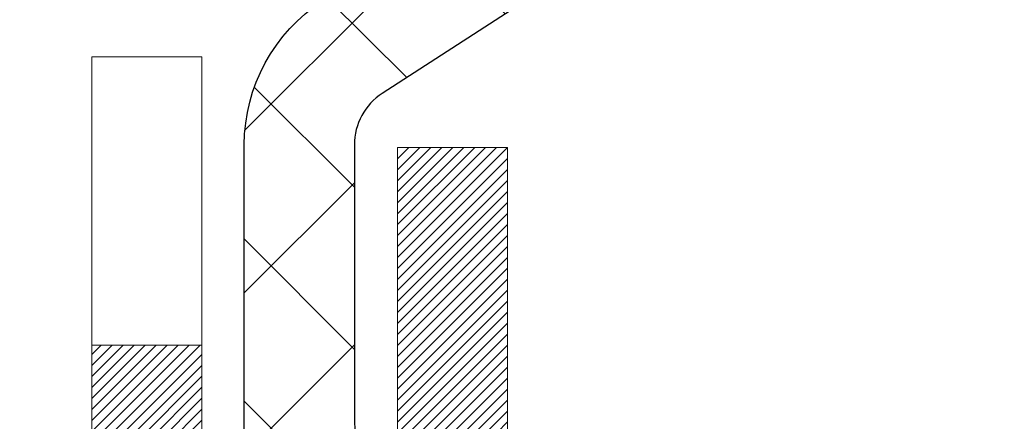
# Model space of a CAD drawing. Extents: x -308 to 3254, y -284 to 1977.
# Drawn here: x 15 to 16, y 11 to 11 of the extents above; entities that cross this region are included whole.
import ezdxf

# ---------------------------------------------------------------- set-up
doc = ezdxf.new("R2010")
doc.units = 0
doc.header["$LTSCALE"] = 5
doc.header["$MEASUREMENT"] = 0
doc.layers.get('DEFPOINTS').update_dxf_attribs({"linetype": 'CONTINUOUS'})
for name, color, linetype, lineweight in [('CONCRETE - H', 130, 'CONTINUOUS', 9), ('DECK COAT - H', 20, 'CONTINUOUS', 20), ('DECK COAT - L', 22, 'CONTINUOUS', 18), ('DIMS', 50, 'CONTINUOUS', 25), ('MIG RETAINER - H', 251, 'CONTINUOUS', 20), ('MIG RETAINER - L', 7, 'CONTINUOUS', 30), ('PVC SIDESHEET - H', 170, 'CONTINUOUS', 20), ('PVC SIDESHEET - L', 150, 'CONTINUOUS', 25)]:
    doc.layers.add(name, color=color, linetype=linetype, lineweight=lineweight)
doc.dimstyles.get("Standard").update_dxf_attribs({"dimtxt": 0.18, "dimasz": 0.18, "dimexe": 0.18, "dimexo": 0.0625, "dimgap": 0.09, "dimtad": 0, "dimtih": 1, "dimtoh": 1, "dimdec": 4, "dimzin": 0, "dimdsep": 46, "dimtxsty": 'Standard', "dimcen": 0.09, "dimadec": 0, "dimazin": 0, "dimtfac": 1, "dimtdec": 4, "dimtofl": 0, "dimtmove": 0, "dimatfit": 3, "dimfxl": 1, "dimtolj": 1, "dimtzin": 0, "dimarcsym": 0})

# ---------------------------------------------------------------- blocks, each defined once
blk = doc.blocks.new('*D8')
at = {"layer": 'DEFPOINTS', "color": 0, "transparency": 16777216}
for p in [(17.54819890630597, 12.50167181465122), (15.04819890630597, 8.50167181465099), (24.82603326697333, 8.501671814650988)]:
    blk.add_point(p, dxfattribs=at)
at = {"layer": 'DIMS', "color": 0, "lineweight": -2, "transparency": 16777216}
for p, q in [((17.74819890630597, 12.50167181465122), (25.02603326697333, 12.50167181465122)), ((24.82603326697333, 12.30167181465122), (24.82603326697333, 10.98004979578895)), ((24.82603326697333, 8.701671814650988), (24.82603326697333, 10.04671646245562)), ((15.24819890630597, 8.50167181465099), (25.02603326697333, 8.501671814650988))]:
    blk.add_line(p, q, dxfattribs=at)
at = {"layer": 'DIMS', "color": 0, "transparency": 16777216}
for points in [[(24.79269993363999, 12.30167181465122), (24.85936660030666, 12.30167181465122), (24.82603326697333, 12.50167181465122)], [(24.79269993363999, 8.701671814650988), (24.85936660030666, 8.701671814650988), (24.82603326697333, 8.501671814650988)]]:
    blk.add_solid(points, dxfattribs=at)
at = {"layer": 'DIMS', "color": 0, "transparency": 16777216, "insert": (24.82603326697333, 10.51338312912229), "char_height": 0.2, "attachment_point": 5}
blk.add_mtext('\\A1;4 IN \\P [101.6mm]', dxfattribs=at)
blk = doc.blocks.new('*D10')
at = {"layer": 'DEFPOINTS', "color": 0, "transparency": 16777216}
for p in [(15.04819890630597, 12.00167181465304), (19.04819890630597, 12.00167181465167), (19.04819890630597, 11.49257718575541)]:
    blk.add_point(p, dxfattribs=at)
at = {"layer": 'DIMS', "color": 0, "lineweight": -2, "transparency": 16777216}
for p, q in [((15.04819890630597, 11.80167181465304), (15.04819890630597, 11.29257718575541)), ((19.04819890630597, 11.80167181465167), (19.04819890630597, 11.29257718575541)), ((15.24819890630597, 11.49257718575541), (16.38346526195101, 11.49257718575541)), ((18.84819890630597, 11.49257718575541), (18.283465261951, 11.49257718575541))]:
    blk.add_line(p, q, dxfattribs=at)
at = {"layer": 'DIMS', "color": 0, "transparency": 16777216}
for points in [[(15.24819890630597, 11.52591051908874), (15.24819890630597, 11.45924385242207), (15.04819890630597, 11.49257718575541)], [(18.84819890630597, 11.52591051908874), (18.84819890630597, 11.45924385242207), (19.04819890630597, 11.49257718575541)]]:
    blk.add_solid(points, dxfattribs=at)
at = {"layer": 'DIMS', "color": 0, "transparency": 16777216, "insert": (17.33346526195101, 11.49257718575541), "char_height": 0.2, "attachment_point": 5}
blk.add_mtext('\\A1;4 IN \\P [101.6mm]', dxfattribs=at)

msp = doc.modelspace()

# ---------------------------------------------------------------- hatches: boundary and pattern name
at = {"layer": 'CONCRETE - H'}
h = msp.add_hatch(dxfattribs=at)
h.set_pattern_fill('AR-CONC', color=256, scale=0.14)
h.set_pattern_definition([(49.99999999999999, (0, 0), (1.004164255641055, -0.08785298897563316), [0.105, -1.155]), (355, (0, 0), (-0.1942518670582, 1.053068987180017), [0.084, -0.924]), (100.45144446, (0.0836803534, -0.0073210816), (0.8099123854179568, 0.9652159873560813), [0.08923626879999999, -0.9815989568]), (46.18420000000002, (0, 0.28), (1.494137862940201, -0.2317269931103072), [0.1575, -1.7325]), (96.63563549, (0.124511443, 0.2606893702), (1.30852672394392, 1.363766041084371), [0.1338544788, -1.472399264]), (351.1841639899999, (0, 0.28), (1.308526723076682, 1.363766040377986), [0.126, -1.3860000014]), (21, (0.14, 0.21), (0.8356698729658464, -0.5636664469314744), [0.105, -1.155]), (326.0000000000001, (0.14, 0.21), (0.3406414646902144, 1.015210063065594), [0.084, -0.924]), (71.45144474, (0.2096391556, 0.1630277964), (1.17631132742196, 0.4515436139288954), [0.08923626600000002, -0.9815989568000001]), (37.50000000000001, (0, 0), (0.01702379744420694, 0.4660513953638361), [0, -0.9128000000000001, 0, -0.9380000000000002, 0, -0.9275000000000001]), (7.499999999999999, (0, 0), (0.3682973524190081, 0.5521763966353044), [0, -0.5348, 0, -0.8918000000000001, 0, -0.3535]), (327.5, (-0.3122, 0), (0.7473514106413727, -0.03157682042813166), [0, -0.35, 0, -1.092, 0, -1.449]), (317.5, (-0.4522, 0), (0.8164606370793408, 0.1401469752652448), [0, -0.4550000000000001, 0, -0.7252000000000001, 0, -1.029])])
h.paths.add_polyline_path([(16.58346526195101, 11.17591051908875), (18.11679859528434, 11.17591051908875), (18.11679859528434, 11.80924385242207), (16.58346526195101, 11.80924385242207)], flags=16)
edge = h.paths.add_edge_path()
edge.add_line((22.22630419473095, 10.20093625179081), (19.44750527326272, 10.20093625179081))
edge.add_line((19.44750527326272, 10.20093625179081), (19.44750527326272, 11.1105543876521))
edge.add_line((19.44750527326272, 11.1105543876521), (22.60980132463028, 11.1105543876521))
edge.add_line((22.60980132463028, 11.1105543876521), (22.61020866907818, 11.11098039970564))
edge.add_line((22.61020866907818, 11.11098039970564), (22.62367620037083, 11.12476448650584))
edge.add_line((22.62367620037083, 11.12476448650584), (22.63745377338159, 11.13856967983469))
edge.add_line((22.63745377338159, 11.13856967983469), (22.65154501372736, 11.1523972565214))
edge.add_line((22.65154501372736, 11.1523972565214), (22.66595354702501, 11.1662484933952))
edge.add_line((22.66595354702501, 11.1662484933952), (22.68068299889143, 11.18012466728533))
edge.add_line((22.68068299889143, 11.18012466728533), (22.69573699494351, 11.19402705502102))
edge.add_line((22.69573699494351, 11.19402705502102), (22.71111916079812, 11.20795693343148))
edge.add_line((22.71111916079812, 11.20795693343148), (22.72683312207217, 11.22191557934595))
edge.add_line((22.72683312207217, 11.22191557934595), (22.74288250438253, 11.23590426959367))
edge.add_line((22.74288250438253, 11.23590426959367), (22.75927093334609, 11.24992428100385))
edge.add_line((22.75927093334609, 11.24992428100385), (22.77600203457973, 11.26397689040572))
edge.add_line((22.77600203457973, 11.26397689040572), (22.79307943370034, 11.27806337462853))
edge.add_line((22.79307943370034, 11.27806337462853), (22.81050675632481, 11.29218501050148))
edge.add_line((22.81050675632481, 11.29218501050148), (22.82828762807001, 11.30634307485382))
edge.add_line((22.82828762807001, 11.30634307485382), (22.8464235637879, 11.32053828122909))
edge.add_line((22.8464235637879, 11.32053828122909), (22.86490616605622, 11.33476869794869))
edge.add_line((22.86490616605622, 11.33476869794869), (22.88372413032813, 11.3490316175292))
edge.add_line((22.88372413032813, 11.3490316175292), (22.90286615167813, 11.36332433238614))
edge.add_line((22.90286615167813, 11.36332433238614), (22.9223209251807, 11.37764413493502))
edge.add_line((22.9223209251807, 11.37764413493502), (22.94207714591034, 11.39198831759135))
edge.add_line((22.94207714591034, 11.39198831759135), (22.96212350894154, 11.40635417277066))
edge.add_line((22.96212350894154, 11.40635417277066), (22.98244870934879, 11.42073899288845))
edge.add_line((22.98244870934879, 11.42073899288845), (23.00304144220657, 11.43514007036025))
edge.add_line((23.00304144220657, 11.43514007036025), (23.02389040258939, 11.44955469760157))
edge.add_line((23.02389040258939, 11.44955469760157), (23.04498428557173, 11.46398016702793))
edge.add_line((23.04498428557173, 11.46398016702793), (23.06631178622808, 11.47841377105483))
edge.add_line((23.06631178622808, 11.47841377105483), (23.08786159963293, 11.49285280209781))
edge.add_line((23.08786159963293, 11.49285280209781), (23.10962242086077, 11.50729455257237))
edge.add_line((23.10962242086077, 11.50729455257237), (23.1315829449861, 11.52173631489402))
edge.add_line((23.1315829449861, 11.52173631489402), (23.1537318670834, 11.5361753814783))
edge.add_line((23.1537318670834, 11.5361753814783), (23.17605788222717, 11.55060904474071))
edge.add_line((23.17605788222717, 11.55060904474071), (23.1985496854919, 11.56503459709676))
edge.add_line((23.1985496854919, 11.56503459709676), (23.22119597195207, 11.57944933096198))
edge.add_line((23.22119597195207, 11.57944933096198), (23.24398543668218, 11.59385053875188))
edge.add_line((23.24398543668218, 11.59385053875188), (23.26690677475671, 11.60823551288197))
edge.add_line((23.26690677475671, 11.60823551288197), (23.28994868125017, 11.62260154576778))
edge.add_line((23.28994868125017, 11.62260154576778), (23.31309985123704, 11.63694592982482))
edge.add_line((23.31309985123704, 11.63694592982482), (23.3363489797918, 11.65126595746859))
edge.add_line((23.3363489797918, 11.65126595746859), (23.35968476198896, 11.66555892111463))
edge.add_line((23.35968476198896, 11.66555892111463), (23.383095892903, 11.67982211317845))
edge.add_line((23.383095892903, 11.67982211317845), (23.40657106760841, 11.69405282607555))
edge.add_line((23.40657106760841, 11.69405282607555), (23.43009898117968, 11.70824835222147))
edge.add_line((23.43009898117968, 11.70824835222147), (23.45366832869131, 11.7224059840317))
edge.add_line((23.45366832869131, 11.7224059840317), (23.47726780521779, 11.73652301392178))
edge.add_line((23.47726780521779, 11.73652301392178), (23.5008861058336, 11.75059673430722))
edge.add_line((23.5008861058336, 11.75059673430722), (23.52451192561323, 11.76462443760352))
edge.add_line((23.52451192561323, 11.76462443760352), (23.54813395963119, 11.77860341622621))
edge.add_line((23.54813395963119, 11.77860341622621), (23.57174090296195, 11.79253096259081))
edge.add_line((23.57174090296195, 11.79253096259081), (23.59532145068001, 11.80640436911283))
edge.add_line((23.59532145068001, 11.80640436911283), (23.61886429785986, 11.82022092820778))
edge.add_line((23.61886429785986, 11.82022092820778), (23.64235813957599, 11.83397793229118))
edge.add_line((23.64235813957599, 11.83397793229118), (23.66579167090288, 11.84767267377856))
edge.add_line((23.66579167090288, 11.84767267377856), (23.68915358691505, 11.86130244508541))
edge.add_line((23.68915358691505, 11.86130244508541), (23.71243258268696, 11.87486453862726))
edge.add_line((23.71243258268696, 11.87486453862726), (23.73561735329312, 11.88835624681964))
edge.add_line((23.73561735329312, 11.88835624681964), (23.75869659380801, 11.90177486207804))
edge.add_line((23.75869659380801, 11.90177486207804), (23.78165899930612, 11.91511767681799))
edge.add_line((23.78165899930612, 11.91511767681799), (23.80449326486195, 11.928381983455))
edge.add_line((23.80449326486195, 11.928381983455), (23.82718808554999, 11.94156507440459))
edge.add_line((23.82718808554999, 11.94156507440459), (23.84973215644472, 11.95466424208228))
edge.add_line((23.84973215644472, 11.95466424208228), (23.87211417262064, 11.96767677890358))
edge.add_line((23.87211417262064, 11.96767677890358), (23.89432282915224, 11.98059997728401))
edge.add_line((23.89432282915224, 11.98059997728401), (23.91634682111401, 11.99343112963908))
edge.add_line((23.91634682111401, 11.99343112963908), (23.93817484358044, 12.00616752838431))
edge.add_line((23.93817484358044, 12.00616752838431), (23.95979559162602, 12.01880646593522))
edge.add_line((23.95979559162602, 12.01880646593522), (23.98119776032524, 12.03134523470731))
edge.add_line((23.98119776032524, 12.03134523470731), (24.00237004475259, 12.04378112711612))
edge.add_line((24.00237004475259, 12.04378112711612), (24.02330113998256, 12.05611143557715))
edge.add_line((24.02330113998256, 12.05611143557715), (24.04397974108965, 12.06833345250592))
edge.add_line((24.04397974108965, 12.06833345250592), (24.06439454314834, 12.08044447031794))
edge.add_line((24.06439454314834, 12.08044447031794), (24.08453424123313, 12.09244178142873))
edge.add_line((24.08453424123313, 12.09244178142873), (24.1043875304185, 12.10432267825382))
edge.add_line((24.1043875304185, 12.10432267825382), (24.12394310577895, 12.1160844532087))
edge.add_line((24.12394310577895, 12.1160844532087), (24.14318966238896, 12.12772439870891))
edge.add_line((24.14318966238896, 12.12772439870891), (24.16211589532304, 12.13923980716995))
edge.add_line((24.16211589532304, 12.13923980716995), (24.18071049965566, 12.15062797100734))
edge.add_line((24.18071049965566, 12.15062797100734), (24.19896217046132, 12.1618861826366))
edge.add_line((24.19896217046132, 12.1618861826366), (24.21685960281451, 12.17301173447324))
edge.add_line((24.21685960281451, 12.17301173447324), (24.23439149178972, 12.18400191893278))
edge.add_line((24.23439149178972, 12.18400191893278), (24.25154653246145, 12.19485402843074))
edge.add_line((24.25154653246145, 12.19485402843074), (24.26831341990417, 12.20556535538262))
edge.add_line((24.26831341990417, 12.20556535538262), (24.28468084919239, 12.21613319220396))
edge.add_line((24.28468084919239, 12.21613319220396), (24.3006375154006, 12.22655483131026))
edge.add_line((24.3006375154006, 12.22655483131026), (24.31617211360327, 12.23682756511704))
edge.add_line((24.31617211360327, 12.23682756511704), (24.33127333887492, 12.24694868603981))
edge.add_line((24.33127333887492, 12.24694868603981), (24.34592988629002, 12.25691548649409))
edge.add_line((24.34592988629002, 12.25691548649409), (24.36013045092306, 12.2667252588954))
edge.add_line((24.36013045092306, 12.2667252588954), (24.37386372784854, 12.27637529565926))
edge.add_line((24.37386372784854, 12.27637529565926), (24.38711841214095, 12.28586288920117))
edge.add_line((24.38711841214095, 12.28586288920117), (24.39988319887479, 12.29518533193666))
edge.add_line((24.39988319887479, 12.29518533193666), (24.41214678312452, 12.30433991628124))
edge.add_line((24.41214678312452, 12.30433991628124), (24.42389785996467, 12.31332393465042))
edge.add_line((24.42389785996467, 12.31332393465042), (24.4351251244697, 12.32213467945973))
edge.add_line((24.4351251244697, 12.32213467945973), (24.44581727171411, 12.33076944312468))
edge.add_line((24.44581727171411, 12.33076944312468), (24.4559629967724, 12.33922551806079))
edge.add_line((24.4559629967724, 12.33922551806079), (24.46555099471905, 12.34750019668356))
edge.add_line((24.46555099471905, 12.34750019668356), (24.47456996062855, 12.35559077140852))
edge.add_line((24.47456996062855, 12.35559077140852), (24.4830085895754, 12.36349453465119))
edge.add_line((24.4830085895754, 12.36349453465119), (24.49085557663409, 12.37120877882707))
edge.add_line((24.49085557663409, 12.37120877882707), (24.4980996168791, 12.37873079635169))
edge.add_line((24.4980996168791, 12.37873079635169), (24.50472940538492, 12.38605787964056))
edge.add_line((24.50472940538492, 12.38605787964056), (24.51073363722606, 12.39318732110919))
edge.add_line((24.51073363722606, 12.39318732110919), (24.51610100747699, 12.40011641317311))
edge.add_line((24.51610100747699, 12.40011641317311), (24.52082021121222, 12.40684244824783))
edge.add_line((24.52082021121222, 12.40684244824783), (24.52487994350622, 12.41336271874886))
edge.add_line((24.52487994350622, 12.41336271874886), (24.5282688994335, 12.41967451709173))
edge.add_line((24.5282688994335, 12.41967451709173), (24.53097577406853, 12.42577513569194))
edge.add_line((24.53097577406853, 12.42577513569194), (24.53298926248582, 12.43166186696501))
edge.add_line((24.53298926248582, 12.43166186696501), (24.53429805975985, 12.43733200332646))
edge.add_line((24.53429805975985, 12.43733200332646), (24.53489086096512, 12.44278283719181))
edge.add_line((24.53489086096512, 12.44278283719181), (24.53475636117611, 12.44801166097657))
edge.add_line((24.53475636117611, 12.44801166097657), (24.53388325546732, 12.45301576709625))
edge.add_line((24.53388325546732, 12.45301576709625), (24.53226023891322, 12.45779244796638))
edge.add_line((24.53226023891322, 12.45779244796638), (24.52987600658834, 12.46233899600247))
edge.add_line((24.52987600658834, 12.46233899600247), (24.52671925356713, 12.46665270362003))
edge.add_line((24.52671925356713, 12.46665270362003), (24.5227786749241, 12.47073086323458))
edge.add_line((24.5227786749241, 12.47073086323458), (24.51804296573375, 12.47457076726164))
edge.add_line((24.51804296573375, 12.47457076726164), (24.51250082107055, 12.47816970811672))
edge.add_line((24.51250082107055, 12.47816970811672), (24.506140936009, 12.48152497821534))
edge.add_line((24.506140936009, 12.48152497821534), (24.4989520056236, 12.48463386997301))
edge.add_line((24.4989520056236, 12.48463386997301), (24.49092272498882, 12.48749367580526))
edge.add_line((24.49092272498882, 12.48749367580526), (24.48204178917917, 12.49010168812759))
edge.add_line((24.48204178917917, 12.49010168812759), (24.47229789326914, 12.49245519935552))
edge.add_line((24.47229789326914, 12.49245519935552), (24.4616797323332, 12.49455150190458))
edge.add_line((24.4616797323332, 12.49455150190458), (24.45017600144586, 12.49638788819026))
edge.add_line((24.45017600144586, 12.49638788819026), (24.43777539568161, 12.4979616506281))
edge.add_line((24.43777539568161, 12.4979616506281), (24.42446661011493, 12.4992700816336))
edge.add_line((24.42446661011493, 12.4992700816336), (24.41023833982032, 12.50031047362229))
edge.add_line((24.41023833982032, 12.50031047362229), (24.39507927987227, 12.50108011900968))
edge.add_line((24.39507927987227, 12.50108011900968), (24.37897812534527, 12.50157631021128))
edge.add_line((24.37897812534527, 12.50157631021128), (24.36192357131381, 12.50179633964261))
edge.add_line((24.36192357131381, 12.50179633964261), (24.34390431285237, 12.50173749971918))
edge.add_line((24.34390431285237, 12.50173749971918), (20.61697099187944, 12.50173749971947))
edge.add_line((20.61697099187944, 12.50173749971947), (19.04819890630597, 12.50167181465144))
edge.add_line((19.04819890630597, 12.50167181465144), (19.04819890630597, 12.00167181465167))
edge.add_line((19.04819890630597, 12.00167181465167), (16.46749024488918, 12.00167181465122))
edge.add_line((16.46749024488918, 12.00167181465122), (16.46745448551127, 11.87717748539677))
edge.add_arc((16.38871432803097, 11.87717748539677), 0.07874015748029704, -90, 0, ccw=False)
edge.add_line((16.38871432803097, 11.79843732791647), (16.18989543039305, 11.79843732791647))
edge.add_line((16.18989543039305, 11.79843732791647), (16.18989543039305, 11.8521312005069))
edge.add_line((16.18989543039305, 11.8521312005069), (16.11918555857375, 11.8521312005069))
edge.add_line((16.11918555857375, 11.8521312005069), (16.10015338837997, 11.85188953915349))
edge.add_line((16.10015338837997, 11.85188953915349), (16.10015338838008, 11.80291964539742))
edge.add_arc((15.83359695550333, 11.80291964539745), 0.2665564328767523, 311.80614940650645, 359.9999999999935, ccw=False)
edge.add_line((16.01128679932475, 11.60422729196961), (15.69606885886907, 11.40027906049659))
edge.add_arc((15.71745545550482, 11.36722440296786), 0.03937000000002448, 122.9031521391599, 180.0000000000155)
edge.add_line((15.6780854555048, 11.36722440296785), (15.77673153463422, 11.36543478955809))
edge.add_line((15.77673153463422, 11.36543478955809), (15.77673153463508, 11.06801848527709))
edge.add_arc((15.82532025416789, 11.07256824905555), 0.04880127064204573, 185.3494792574311, 265.7047923005954)
edge.add_arc((15.63607246907352, 10.56874709302737), 0.4915409795787362, 7.7846019329958835, 67.81654583863133, ccw=False)
edge.add_arc((14.74525325865426, 10.32497790273454), 1.412349893572247, 0.7274460924805908, 12.693692120615992, ccw=False)
edge.add_line((16.15748932062712, 10.3429090805239), (16.15748932062814, 9.931845657998792))
edge.add_arc((16.19748932062811, 9.931845657998906), 0.03999999999996361, 180.0000000001628, 270.0000000001629)
edge.add_line((16.19748932062822, 9.891845657998942), (17.31106548007, 9.891846803683848))
edge.add_line((17.31106548007, 9.891846803683848), (17.54391396026841, 9.89184680368362))
edge.add_arc((17.54391396026839, 9.931216882423882), 0.03937007874026263, 270.0000000000259, 315.0000000001937)
edge.add_line((17.57175280992158, 9.903378032770888), (17.68821956698622, 10.01984478983604))
edge.add_arc((17.93792204069921, 9.770142316124124), 0.3531326248822617, 103.90200089107958, 135.0000000001225, ccw=False)
edge.add_arc((18.22720721235305, 8.601370205140197), 1.557173387461595, 76.09799910892741, 103.90200089108117, ccw=False)
edge.add_arc((18.51649238400682, 9.770142316124462), 0.3531326248819522, 44.99999999991542, 76.09799910893412, ccw=False)
edge.add_line((18.76619485771943, 10.01984478983633), (18.88266161478447, 9.903378032770888))
edge.add_arc((18.91050046443767, 9.931216882423941), 0.03937007874032026, 224.9999999998446, 269.9999999999431)
edge.add_line((18.91050046443763, 9.89184680368362), (19.05680551037329, 9.891846803683677))
edge.add_arc((19.05680551037337, 9.781610583211659), 0.1102362204720183, 60.00000000002581, 90.00000000003689, ccw=False)
edge.add_line((19.11192362060933, 9.877077950557634), (19.908044485571, 9.41743735486466))
edge.add_line((19.908044485571, 9.41743735486466), (20.82655445991571, 9.417437354864717))
edge.add_arc((20.82655445991576, 9.307201134391958), 0.1102362204727584, 59.99999999989382, 90.00000000002592, ccw=False)
edge.add_line((20.88167257015232, 9.402668501738447), (21.01743374929157, 9.324286748416512))
edge.add_arc((21.03711878866197, 9.358382236754553), 0.03937007874037795, 239.9999999996497, 269.9999999997776)
edge.add_line((21.03711878866181, 9.319012158014175), (21.70680382803192, 9.319012158014175))
edge.add_line((21.70680382803192, 9.319012158014175), (21.70680382803192, 9.149721319440857))
edge.add_line((21.70680382803192, 9.149721319440857), (22.16291980796524, 9.149721319442108))
edge.add_line((22.16291980796524, 9.149721319442108), (22.16604069707386, 9.170783623214882))
edge.add_line((22.16604069707386, 9.170783623214882), (22.16902205140682, 9.19170870669158))
edge.add_line((22.16902205140682, 9.19170870669158), (22.171867496581, 9.212497846701773))
edge.add_line((22.171867496581, 9.212497846701773), (22.17458065821326, 9.233152320074687))
edge.add_line((22.17458065821326, 9.233152320074687), (22.1771651619205, 9.253673403639556))
edge.add_line((22.1771651619205, 9.253673403639556), (22.1796246333196, 9.274062374225604))
edge.add_line((22.1796246333196, 9.274062374225604), (22.18196269802744, 9.29432050866206))
edge.add_line((22.18196269802744, 9.29432050866206), (22.18418298166092, 9.314449083778156))
edge.add_line((22.18418298166092, 9.314449083778156), (22.18628910983691, 9.334449376403118))
edge.add_line((22.18628910983691, 9.334449376403118), (22.18828470817231, 9.354322663366176))
edge.add_line((22.18828470817231, 9.354322663366176), (22.190173402284, 9.374070221496558))
edge.add_line((22.190173402284, 9.374070221496558), (22.19195881778885, 9.393693327623494))
edge.add_line((22.19195881778885, 9.393693327623494), (22.19364458030377, 9.413193258576213))
edge.add_line((22.19364458030377, 9.413193258576213), (22.19523431544564, 9.43257129118394))
edge.add_line((22.19523431544564, 9.43257129118394), (22.19673164883133, 9.45182870227591))
edge.add_line((22.19673164883133, 9.45182870227591), (22.19814020607774, 9.470966768681347))
edge.add_line((22.19814020607774, 9.470966768681347), (22.19946361280175, 9.489986767229482))
edge.add_line((22.19946361280175, 9.489986767229482), (22.20070549462024, 9.508889974749541))
edge.add_line((22.20070549462024, 9.508889974749541), (22.20186947715011, 9.527677668070757))
edge.add_line((22.20186947715011, 9.527677668070757), (22.20295918600823, 9.546351124022356))
edge.add_line((22.20295918600823, 9.546351124022356), (22.2039782468115, 9.564911619433568))
edge.add_line((22.2039782468115, 9.564911619433568), (22.20493028517679, 9.583360431133622))
edge.add_line((22.20493028517679, 9.583360431133622), (22.205818926721, 9.601698835951746))
edge.add_line((22.205818926721, 9.601698835951746), (22.20664779706101, 9.619928110717169))
edge.add_line((22.20664779706101, 9.619928110717169), (22.2074205218137, 9.638049532259119))
edge.add_line((22.2074205218137, 9.638049532259119), (22.20814072659596, 9.656064377406826))
edge.add_line((22.20814072659596, 9.656064377406826), (22.20881203702468, 9.67397392298952))
edge.add_line((22.20881203702468, 9.67397392298952), (22.20943807871674, 9.691779445836428))
edge.add_line((22.20943807871674, 9.691779445836428), (22.21002247728903, 9.709482222776776))
edge.add_line((22.21002247728903, 9.709482222776776), (22.21056885835842, 9.7270835306398))
edge.add_line((22.21056885835842, 9.7270835306398), (22.21108084754182, 9.74458464625472))
edge.add_line((22.21108084754182, 9.74458464625472), (22.21156207045609, 9.761986846450773))
edge.add_line((22.21156207045609, 9.761986846450773), (22.21201615271814, 9.779291408057183))
edge.add_line((22.21201615271814, 9.779291408057183), (22.21244671994483, 9.796499607903181))
edge.add_line((22.21244671994483, 9.796499607903181), (22.21285739775307, 9.813612722817995))
edge.add_line((22.21285739775307, 9.813612722817995), (22.21325181175973, 9.830632029630852))
edge.add_line((22.21325181175973, 9.830632029630852), (22.2136335875817, 9.847558805170983))
edge.add_line((22.2136335875817, 9.847558805170983), (22.21400635083587, 9.864394326267618))
edge.add_line((22.21400635083587, 9.864394326267618), (22.21437372713911, 9.881139869749983))
edge.add_line((22.21437372713911, 9.881139869749983), (22.21473934210833, 9.897796712447308))
edge.add_line((22.21473934210833, 9.897796712447308), (22.21510682136039, 9.914366131188821))
edge.add_line((22.21510682136039, 9.914366131188821), (22.21547979051219, 9.930849402803752))
edge.add_line((22.21547979051219, 9.930849402803752), (22.21586187518061, 9.94724780412133))
edge.add_line((22.21586187518061, 9.94724780412133), (22.21625670098255, 9.963562611970783))
edge.add_line((22.21625670098255, 9.963562611970783), (22.21666789353487, 9.979795103181338))
edge.add_line((22.21666789353487, 9.979795103181338), (22.21709907845448, 9.995946554582229))
edge.add_line((22.21709907845448, 9.995946554582229), (22.21755388135825, 10.01201824300268))
edge.add_line((22.21755388135825, 10.01201824300268), (22.21803592786306, 10.02801144527192))
edge.add_line((22.21803592786306, 10.02801144527192), (22.21854884358582, 10.04392743821918))
edge.add_line((22.21854884358582, 10.04392743821918), (22.21909625414339, 10.05976749867369))
edge.add_line((22.21909625414339, 10.05976749867369), (22.21968178515267, 10.07553290346468))
edge.add_line((22.21968178515267, 10.07553290346468), (22.22030906223054, 10.09122492942137))
edge.add_line((22.22030906223054, 10.09122492942137), (22.22098171099389, 10.10684485337299))
edge.add_line((22.22098171099389, 10.10684485337299), (22.2217033570596, 10.12239395214878))
edge.add_line((22.2217033570596, 10.12239395214878), (22.22247762604456, 10.13787350257796))
edge.add_line((22.22247762604456, 10.13787350257796), (22.22330814356566, 10.15328478148976))
edge.add_line((22.22330814356566, 10.15328478148976), (22.22419853523977, 10.16862906571341))
edge.add_line((22.22419853523977, 10.16862906571341), (22.22515242668378, 10.18390763207814))
edge.add_line((22.22515242668378, 10.18390763207814), (22.22617344351459, 10.19912175741318))
edge.add_line((22.22617344351459, 10.19912175741318), (22.22630419473095, 10.20093625179081))
at = {"layer": 'DECK COAT - H'}
h = msp.add_hatch(dxfattribs=at)
h.set_pattern_fill('ANSI31', color=256, scale=0.04, style=0)
h.set_pattern_definition([(45, (-168.7379446230108, -174.9524828381623), (-0.003535533905932737, 0.003535533905932738), [])])
h.paths.add_polyline_path([(15.91491719976003, 10.88813803321841), (15.90051589251348, 10.90050926993734), (15.88535465605801, 10.91180493141485), (15.86947218286454, 10.92200275972527), (15.85182663973777, 10.93192117079184), (15.88908580578973, 10.99392251414429), (15.90473790414481, 10.98471681722475), (15.92007843345479, 10.97452953714509), (15.93491118762066, 10.96356435018492), (15.94922678504193, 10.95191508549999), (15.96301584063681, 10.93967552101901), (15.97626711982039, 10.92691221942181), (15.98896450137326, 10.9136198365361), (16.00109462896685, 10.89979176045216), (16.01265741955652, 10.8854603912672), (16.02365588063813, 10.87066721260192), (16.03409301970757, 10.85545370807722), (16.04397184426071, 10.83986136131381), (16.05329536179332, 10.82393165593248), (16.0620666434348, 10.80770603367858), (16.06340411682814, 10.80502637528764), (15.99903221836499, 10.77529444209182), (15.99528270945714, 10.7824881498662), (15.98588445639186, 10.79895242808971), (15.97582997690827, 10.81503342634608), (15.96509235668944, 10.83071560428129), (15.95364539648463, 10.84597873942323), (15.9414731515964, 10.86073093600277), (15.92856668607126, 10.87483131125401)])
h.paths.add_polyline_path([(15.7604543612089, 10.75875096969457), (15.7586421213982, 10.75990819481194), (15.75684112951953, 10.76101670795401), (15.75505091812411, 10.7620773370636), (15.75326943190638, 10.76309175666216), (15.75149461556086, 10.76406164127087), (15.74883494244139, 10.76545471908503), (15.74619856513979, 10.76671800835902), (15.74440054822472, 10.76753888047119), (15.74254984215511, 10.76834333502603), (15.74062428033861, 10.76914088571175), (15.73861026637175, 10.76993620173306), (15.73650740784771, 10.77072882486164), (15.73431635663829, 10.77151805581582), (15.73203776461517, 10.77230319531429), (15.72967228365033, 10.77308354407558), (15.72722094139866, 10.77385828420086), (15.72468679168392, 10.77462640370459), (15.72207075074826, 10.77538828887998), (15.71937327510901, 10.77614452691591), (15.71659482128368, 10.77689570500127), (15.71373584578956, 10.77764241032492), (15.71079680514399, 10.77838523007563), (15.70777815586442, 10.77912475144228), (15.70468035446814, 10.77986156161376), (15.70150333058567, 10.78059667784089), (15.69824684702971, 10.78133243599882), (15.69491276473971, 10.78207064810454), (15.69150304560665, 10.7828130755571), (15.68801965152184, 10.78356147975558), (15.68446454437643, 10.78431762209914), (15.68083968606132, 10.78508326398696), (15.67714703846778, 10.785860166818, -0.009631829815453753), (15.6692951812885, 10.78757405674435), (15.68961102161833, 10.85563409462577, 0.003909033067832544), (15.69172341445685, 10.85521086413985), (15.69718556321797, 10.85406118157448), (15.70260249988056, 10.85291219340274), (15.70797074361681, 10.85175630475868), (15.71328681359901, 10.8505859207761), (15.71854722899937, 10.84939344658875), (15.72374807584228, 10.84817108838587), (15.72888510005399, 10.84691149104049), (15.73395555298831, 10.84560858651531), (15.73895676194613, 10.84425635739922), (15.7438860542284, 10.84284878628114), (15.74874075713606, 10.84137985574978), (15.75351819796995, 10.83984354839401), (15.75821570403119, 10.83823384680267), (15.76283060262054, 10.83654473356466), (15.7673602210389, 10.83477019126872), (15.7718021828762, 10.83290402549346), (15.77617052828813, 10.83093239285387), (15.78047898969876, 10.82884796283867), (15.78473429725923, 10.8266487179456), (15.7889431811208, 10.82433264067242), (15.7931123714346, 10.82189771351682), (15.79724850960028, 10.81934196796453), (15.80134760357308, 10.81666938224657), (15.80540300595888, 10.81388565074701), (15.80941291193849, 10.81099384495201), (15.81337551669279, 10.80799703634761), (15.81728901540268, 10.80489829642011), (15.82115160279594, 10.80170069598807), (15.82496132528357, 10.7984071955766), (15.82871628351549, 10.79502122255695), (15.8324147082815, 10.79154648222254), (15.83605483037164, 10.78798667986666), (15.83963488057557, 10.78434552078295), (15.84315308968328, 10.78062671026464), (15.84660768848462, 10.77683395360532), (15.84999690776939, 10.77297095609822), (15.85331897832751, 10.76904142303687), (15.85657213094888, 10.76504905971467), (15.8597545964233, 10.76099757142498), (15.86286460554064, 10.75689066346126), (15.86590008262786, 10.75273224056986), (15.86886082218351, 10.7485245147999), (15.87174809060193, 10.74426846811639), (15.87456315613034, 10.73996508100481), (15.87730728701561, 10.73561533395048), (15.87998175150486, 10.73122020743898), (15.88258781784523, 10.72678068195569), (15.88512675428373, 10.72229773798603), (15.88759982906734, 10.71777235601547), (15.89000831044328, 10.71320551652946), (15.89235346665842, 10.70859820001328), (15.89463656595987, 10.70395138695261), (15.89685887659473, 10.69926605783274), (15.89902166681011, 10.69454319313917), (15.89953782730393, 10.69337589446604), (15.83481866345974, 10.66451379999228), (15.83392857032109, 10.66649775151348), (15.83272216705373, 10.6691232678358), (15.8314981367229, 10.67172405483495), (15.8302562805969, 10.67430000372246), (15.82899657663822, 10.67685079071225), (15.82771920134135, 10.67937592329548), (15.82642396265985, 10.68187542010975), (15.82511065585541, 10.68434931624961), (15.82377907618982, 10.68679764680945), (15.82242901892496, 10.68922044688384), (15.82106027932255, 10.69161775156715), (15.81967265264441, 10.69398959595401), (15.81826593415238, 10.69633601513885), (15.81683991910828, 10.69865704421613), (15.81539440277382, 10.7009527182804), (15.81392918041095, 10.703223072426), (15.81244404728128, 10.70546814174759), (15.81093879864679, 10.70768796133956), (15.80941278372725, 10.70988307032309), (15.80786309336, 10.71205659720636), (15.80629000687694, 10.71420812989027), (15.804694456254, 10.71633652381996), (15.80307737346706, 10.71844063444064), (15.80143969049206, 10.72051931719761), (15.79978233930487, 10.72257142753597), (15.79810625188148, 10.72459582090096), (15.79641236019771, 10.72659135273784), (15.79470159622954, 10.72855687849176), (15.79297489195281, 10.73049125360802), (15.79123317934355, 10.73239333353172), (15.78947739037753, 10.73426197370821), (15.78770845703073, 10.73609602958265), (15.78592733028378, 10.73789433863169), (15.78413618511721, 10.73965470756531), (15.78233671877754, 10.74137578188009), (15.7805298884505, 10.74305697940491), (15.77871665132218, 10.74469771796862), (15.77689796457835, 10.74629741540008), (15.775074785405, 10.74785548952821), (15.77324807098793, 10.74937135818175), (15.77141877851309, 10.75084443918973), (15.76958786516647, 10.75227415038091), (15.76775631452196, 10.75365990149385), (15.76592573534029, 10.75500097225506), (15.76409765458428, 10.75629681826047), (15.7622734154688, 10.75754697293269)])
h.paths.add_polyline_path([(15.70593439110078, 11.36543478955781), (15.77680039110081, 11.36543478955798), (15.77680039110183, 11.18190792301698), (15.70593439110181, 11.18190792301681)])
h.paths.add_polyline_path([(15.50908439110171, 11.23812403973818), (15.57995039110173, 11.23812403973841), (15.57995039110259, 11.0869237325582), (15.57995039110264, 11.05069196228226), (15.50908439110262, 11.05069196228214), (15.50908439110256, 11.08692373255803)])
h.paths.add_polyline_path([(16.08673523663586, 10.16599706580701), (16.1575581770949, 10.16599706580712), (16.15755817709535, 9.975917870002263), (16.08673523663631, 9.975917870002093)])
h.paths.add_polyline_path([(15.88909623296266, 10.0225879485194), (15.96048192204515, 10.02258794851957), (15.96048192204549, 9.795883363096436), (15.889096232963, 9.795883363096266)])
h.paths.add_polyline_path([(15.8890962329622, 10.28092909639497), (15.88909623296186, 10.40902472600129, 0.03029534317341702), (15.88866341868155, 10.41616141756265), (15.88821339369295, 10.41985116066797), (15.8877625054964, 10.42353264570067), (15.88731045805665, 10.42720583293851), (15.88685695533823, 10.4308706826597), (15.88640170130603, 10.43452715514206), (15.88596183438077, 10.43803612981594), (15.95737716035134, 10.43803612981617), (15.9573810798469, 10.43800461287429), (15.95805474339798, 10.43254066567386), (15.95872421422897, 10.42707138622859), (15.95939046670426, 10.4215968642394), (15.96005447518795, 10.41611718940715, -0.03010656459697996), (15.96048192204435, 10.40902472598509), (15.96048192204469, 10.28092909639514), (15.96048192204481, 10.20599543410879), (15.88909623296232, 10.20599543410867)])
h.paths.add_polyline_path([(15.95574480278381, 10.4510607513663), (15.95601727712838, 10.44891615173765), (15.95670224921182, 10.44346313812912), (15.95737716035134, 10.43803612981617), (15.88596196443839, 10.43803612981594), (15.88548475515896, 10.44181480950238), (15.8848512752966, 10.4467906021905)])
h.paths.add_polyline_path([(16.07502644933496, 10.50968472898535), (16.07231555184589, 10.52847337782612), (16.06937225584753, 10.54723862458206), (16.0672871692137, 10.55940136881929), (16.13607896345687, 10.57041378579549), (16.13735552829448, 10.56308600598476), (16.14030959520048, 10.54483781770693), (16.14307591593914, 10.52653041702968), (16.14567996045926, 10.50817183680266), (16.14814719870955, 10.48977010987596), (16.15050310063876, 10.47133326909938), (16.15277313619575, 10.45286934732286), (16.15454644741172, 10.43803612981685), (16.0838608479925, 10.43803612981662), (16.08213104867198, 10.4532152554541), (16.07989756795544, 10.47205197924939), (16.07754157810726, 10.49087636660983)])
h.paths.add_polyline_path([(16.08637700188049, 10.4155195527585), (16.08427865004947, 10.4343698837738), (16.0838608479925, 10.43803612981662), (16.15454644741172, 10.43803612981685), (16.1549827753291, 10.43438637739632), (16.15715748798769, 10.41589239216972, -0.02914736127581673), (16.15755817709478, 10.40902472599555), (16.15755817709456, 10.36625468225054), (16.08673523663552, 10.36625468225037), (16.08673523663575, 10.40902472598589, 0.02755752525704902)])
h.paths.add_polyline_path([(17.50287502801254, 9.694995658002426), (17.62552908226738, 9.69499565800271, 0.1989123673797776), (17.6533678762427, 9.706526864027524), (17.69206379986818, 9.745222787653233), (17.74217362902394, 9.695112958497816), (17.70347770539834, 9.656417034871993, -0.1989123673797302), (17.62552908226755, 9.624129658002687), (17.50287502801277, 9.624129658002403)])
h.paths.add_polyline_path([(17.03043502801253, 9.694995658001176), (17.26665502801231, 9.694995658001801), (17.26665502801254, 9.62412965800172), (17.03043502801276, 9.624129658001152)])
h.paths.add_polyline_path([(16.29783263231641, 9.89184565799917), (16.53405263231619, 9.891845657999852), (16.53405263231636, 9.820979657999828), (16.29783263231658, 9.820979657999146)])
h.paths.add_polyline_path([(16.48956453231685, 9.694995657999698), (16.7697320681925, 9.694995658000494), (16.76973206819272, 9.62412965800047), (16.48956453231708, 9.624129657999674)])
h.paths.add_polyline_path([(16.01712453231684, 9.694995657998447), (16.25334453231662, 9.694995657999073), (16.25334453231685, 9.624129657998992), (16.01712453231707, 9.624129657998367)])
h.paths.add_polyline_path([(17.90044983768965, 9.921845536842454, -0.040703593989459), (18.11869394301371, 9.957350864468026), (18.12435090060663, 9.886711011787042, 0.04070359398945766), (17.91747624045925, 9.853055337215437, 0.04324640446515322), (17.90351945658816, 9.848289217441902), (17.87491369645934, 9.913125167681358, -0.04324640446563555)])
h.paths.add_polyline_path([(17.70117193922735, 10.03208675715916, -0.1237366593046886), (17.85315427444081, 10.11292942469538, -0.01313217533144807), (17.93302935710122, 10.13048708295798), (17.94642068687639, 10.06089784353941, 0.01313217533144755), (17.87018067721058, 10.04413922506836, 0.1237366593051149), (17.74869793605629, 9.979519946513733)])
h.paths.add_polyline_path([(17.31114312801211, 9.891845658001898), (17.54736312801234, 9.891845658002467), (17.54736312794066, 9.820979658002443), (17.31114312801228, 9.820979658001875)])
h.paths.add_polyline_path([(16.79995994389063, 9.891845658000591), (16.81972681497925, 9.891845658000648), (17.07492312801187, 9.89184565800133), (17.07492312801205, 9.82097965800125), (16.81972681497925, 9.820979658000624), (16.7999599438908, 9.82097965800051)])
h.paths.add_polyline_path([(21.44977643732264, 9.220587158013473), (21.68599643732287, 9.220587158014155), (21.6859964373231, 9.149721158014131), (21.44977643732287, 9.149721158013449)])
h.paths.add_polyline_path([(21.23443268449924, 9.31901215801281), (21.47065268449947, 9.319012158013493), (21.47065268449964, 9.248146158013526), (21.23443268449941, 9.248146158012844)])
h.paths.add_polyline_path([(20.97733643732263, 9.220587158012108), (21.21355643732286, 9.22058715801279), (21.21355643732309, 9.149721158012767), (20.97733643732286, 9.149721158012085)])
h.paths.add_polyline_path([(20.82662507688158, 9.34657115801167), (20.78638193585269, 9.346571158011557), (20.78638193585252, 9.41743715801158), (20.82662507688136, 9.417437158011694, -0.1316524975873647), (20.88174307688141, 9.402668334423424), (21.01750398449948, 9.324286737865236), (20.98207098449964, 9.262914981600488), (20.84631007688157, 9.341296578158733, 0.1316524975873569)])
h.paths.add_polyline_path([(20.50489643732263, 9.220587158010744), (20.74111643732286, 9.220587158011426), (20.74111643732309, 9.14972115801146), (20.50489643732286, 9.149721158010777)])
h.paths.add_polyline_path([(20.31394193585251, 9.417437158010273), (20.55016193585229, 9.417437158010898), (20.55016193585246, 9.346571158010931), (20.31394193585268, 9.346571158010306)])
h.paths.add_polyline_path([(20.03245643732262, 9.220587158009437), (20.26867643732285, 9.220587158010062), (20.26867643732308, 9.149721158010152), (20.03245643732285, 9.14972115800947)])
h.paths.add_polyline_path([(19.86584765452361, 9.441841914378927), (19.89898215529868, 9.422711726634816, 0.1316523525284932), (19.9186671358523, 9.417437158009193), (20.07772193585228, 9.417437158009648), (20.07772193585245, 9.346571158009624), (19.91866713585253, 9.34657115800917, -0.1316523525284982), (19.86354919030217, 9.361339950160925), (19.83041465452382, 9.380470158114235)])
h.paths.add_polyline_path([(19.57957421670355, 9.297989578155125), (19.61500721670339, 9.35936133441976), (19.81957973758554, 9.24125133442044), (19.78414673758576, 9.179879578155749)])
h.paths.add_polyline_path([(19.42126947803135, 9.616689924757111), (19.45670247803119, 9.678061681021745), (19.6612750662774, 9.559951797700364), (19.62584206627756, 9.498580041435673)])
h.paths.add_polyline_path([(19.17042917493879, 9.534209578153991), (19.20586217493863, 9.595581334418739), (19.41043469582118, 9.477471334419135), (19.37500169582134, 9.416099578154444)])
h.paths.add_polyline_path([(19.02159831351028, 9.89184565800656), (19.05687966683607, 9.891845658006673, -0.1316523525285322), (19.11199761238643, 9.877076865854974), (19.25212988978458, 9.79617156434341), (19.2166968897848, 9.73479980807872), (19.07656464739014, 9.815705089381026, 0.1316523525283989), (19.05687966683641, 9.82097965800665), (19.02159831351045, 9.820979658006593)])
h.paths.add_polyline_path([(18.72952238735562, 9.677982998145922), (18.77963221651086, 9.728092827301907), (18.80119817978218, 9.70652686403065, 0.1989123673798859), (18.82903697375744, 9.694995658006064), (18.97628077375745, 9.694995658006519), (18.97628077375768, 9.624129658006495), (18.82903697375761, 9.62412965800604, -0.1989123673798861), (18.75108835062659, 9.656417034875062)])
h.paths.add_polyline_path([(18.62524008079524, 10.03064927422656), (18.65252351113926, 10.09605267157463, -0.097858094622098), (18.76626959540252, 10.01984338816277), (18.84561015823184, 9.940502825333738), (18.79550032907648, 9.890392996177866), (18.7161597662471, 9.969733559007068, 0.09785809462217149)])
h.paths.add_polyline_path([(18.36122083707656, 9.955082063197096, -0.03601941678392128), (18.55411621833426, 9.921845536844216, -0.09356015409348244), (18.60683662292584, 9.897717059630736), (18.5659041648378, 9.839867912438478, 0.09356015409368147), (18.537089815565, 9.853055337217143, 0.03601941678388366), (18.35424333555412, 9.884560403910712)])
h.paths.add_polyline_path([(18.22711431199926, 10.15854190438898, -0.0302021404739316), (18.41472103229043, 10.14721970993003), (18.40619082731499, 10.07686897745998, 0.03020343314011222), (18.22711431199926, 10.0876759039532)])
h.paths.add_polyline_path([(18.17322387651214, 10.1576032644378, -0.008653942139884062), (18.22711431199926, 10.15854190438898), (18.22711431199926, 10.0876759039532, 0.008652650555032025), (18.17568408006017, 10.0867799818642)])
at = {"layer": 'MIG RETAINER - H'}
h = msp.add_hatch(dxfattribs=at)
h.set_pattern_fill('ANSI31', color=256, scale=0.5, style=0)
h.set_pattern_definition([(135, (2961.689617799567, -476.0733527137299), (0.04419417382415921, 0.04419417382415922), [])])
h.paths.add_polyline_path([(15.37500531197011, 12.3245721453959, 0.4142135623745046), (15.35138331197007, 12.30095014539575), (15.35138331197075, 12.04898214539583, -1), (15.19390331197044, 12.04898214539543), (15.19390331196976, 12.3009501453954, 0.414213562373095), (15.17028131196949, 12.32457214539534), (15.07185631196981, 12.32457214539505, 0.4142135623737996), (15.04823431196976, 12.30095014539495), (15.04823431197744, 9.548737145387122), (15.28445431197767, 9.548737145387804), (15.28445431197306, 11.18218727887654, -0.2679491924315066), (15.30413931197276, 11.21628269902362), (15.40256431197272, 11.27310839926878, 0.2679491924311229), (15.44193431197252, 11.34129923956289), (15.44193431197246, 11.3515779648082, 0.4568502517478955), (15.41943716911541, 11.37106106203498, -2.579938514476039), (15.52051675887739, 11.49405820006291, 0.3991631024955304), (15.55983424117957, 11.45672105161873), (15.56004431197206, 11.45672105161873, 0.4142135623730951), (15.59941431197191, 11.49609105161886), (15.59941431197174, 11.56669964539657, -0.414213562372672), (15.63878431197159, 11.60606964539659), (15.83366581197166, 11.60606964539716, 0.4142135623736871), (16.03051581197136, 11.80291964539765), (16.03051581196999, 12.30095014539779, 0.4142135623667517), (16.00689381197017, 12.32457214539767), (15.92618531196959, 12.32457214539744, 0.4142135623681612), (15.90256331197, 12.30095014539734), (15.90256331197068, 12.04898214539742, -1), (15.74508331197038, 12.04898214539696), (15.74508331196969, 12.300950145397, 0.41421356237239), (15.72146131196942, 12.32457214539687), (15.6253758701254, 12.32457214539664), (15.62537587012631, 11.99367561559478), (15.60609023058763, 11.97434493137058), (15.60609023058785, 11.89720237321444), (15.54823331197107, 11.85863109413719), (15.49037639335464, 11.89720237321455), (15.4903763933535, 11.97434493136996), (15.47109075381505, 11.99363057090898), (15.47109075381414, 12.32457214539625)])
at = {"layer": 'PVC SIDESHEET - H'}
h = msp.add_hatch(dxfattribs=at)
h.set_pattern_fill('ANSI37', color=256, scale=0.59055, style=0)
h.set_pattern_definition([(45, (-168.7379446230108, -174.9524828381623), (-0.05219773870371446, 0.05219773870371446), []), (135, (-168.7379446230108, -174.9524828381623), (-0.05219773870371446, -0.05219773870371446), [])])
h.paths.add_polyline_path([(19.05019176757153, 9.717280078153635, 0.1316524975873664), (19.03050676757138, 9.72255465800663), (18.86980594363402, 9.722554658006175, -0.198912367379712), (18.79185732050317, 9.754842034875082), (18.64656278130875, 9.900136574068767, 0.1365295740960251), (18.56073759718893, 9.948597281143691, 0.06076393309850828), (18.22711431199926, 9.989250903274069), (18.22711431199926, 10.06011690377227, -0.06076245125061343), (18.57776399995808, 10.01738748077082, -0.1365295740959744), (18.69667261046416, 9.950246403224526), (18.8419671496587, 9.804951864030727, 0.1989123673796351), (18.86980594363396, 9.793420658006198), (19.0305067675711, 9.793420658006653, -0.1316524975873694), (19.08562476757109, 9.778651834418383), (19.87260819999747, 9.324286737862053, 0.1316524975873988), (19.89229319999768, 9.319012158009059), (20.83717423658769, 9.319012158011674), (20.83717423658786, 9.248146158011764), (19.89229319999802, 9.248146158009092, -0.1316524975874024), (19.83717519999803, 9.262914981597362)])
h.paths.add_polyline_path([(17.87680205606532, 10.01738748076889, -0.06070440879000803), (18.22711431199926, 10.06011690377227), (18.22711431199926, 9.989250903274069, 0.06070292695281078), (17.89382845883475, 9.948597281141872, 0.1365295740962689), (17.80800327471482, 9.90013657406621), (17.66270873552176, 9.754842034872013, -0.1989123673799775), (17.58476011239091, 9.722554658002593), (16.93175628730509, 9.722554658000774), (16.09824155280617, 9.722554657998614, -0.4142135623734461), (15.98824155280593, 9.832554657998458), (15.98824155280525, 10.2809290963952), (15.98824155280491, 10.4090247259939, 0.03006302589942897), (15.98781533913055, 10.41610698827242), (15.98533676289688, 10.43648189393707), (15.9827903903786, 10.45685048896678), (15.98012591143137, 10.47720809037514), (15.97729301591099, 10.49755001517752), (15.97424139367322, 10.5178715803886), (15.97092073457387, 10.53816810302317), (15.96728072846852, 10.55843490009624), (15.96327106521304, 10.57866728862246), (15.95884084003953, 10.59885935673708), (15.95392546113581, 10.6189769062288), (15.94844664369785, 10.63895744024808), (15.94232550710862, 10.65873723060764), (15.93548317075093, 10.67825254912009), (15.92784075400769, 10.69743966759813), (15.91931937626183, 10.71623485785426), (15.90984015689614, 10.73457439170124), (15.89932421529355, 10.75239454095174), (15.88769288429958, 10.76963137671146), (15.87490694151828, 10.78618388242671), (15.86101247601394, 10.80187082803684), (15.84606671360135, 10.81650051222914), (15.83012688009538, 10.82988123369068), (15.81325020131104, 10.84182129110866), (15.79549390306309, 10.85212898317008), (15.77691893097349, 10.86063190992127), (15.75764771881498, 10.8674767215407), (15.73785320439495, 10.87307212388146), (15.7177098218007, 10.87783458670299), (15.69739200511927, 10.88218057976496, -0.360811796610141), (15.60750939110292, 10.99052131714029), (15.60728831197221, 11.36722440296808, -0.2544175294245314), (15.65764184139178, 11.4597774440482), (15.90358886494246, 11.61890690354738, 0.3114351400793845), (16.0305158119709, 11.80291964539799), (16.03051581196931, 12.30095014539779, 0.4142135623729923), (16.00689381196926, 12.32457214539767), (15.62697331220571, 12.32457214539659), (15.62697331220559, 12.38362726094283), (15.6515794177632, 12.4033121453889), (15.98998624484571, 12.4033121453898, -0.4142135623730919), (16.10022224484604, 12.29307614539016), (16.1002222448474, 11.80291964539811, -0.2134407686009616), (16.01135565579207, 11.60422729196955), (15.69613771533633, 11.40027906049647, 0.2544175294261725), (15.67815431197218, 11.36722440296757), (15.67837539110295, 11.00547619297942, 0.3306422189407396), (15.72034609372841, 10.9489463795336), (15.74410636562826, 10.94187476789227), (15.76716396559996, 10.93461460354467), (15.78983974578901, 10.92679479378677), (15.81197741345446, 10.91818625537246), (15.83342067585514, 10.90855990505565), (15.85401324025011, 10.89768665959036), (15.8735988138981, 10.88533743573043), (15.89202113545602, 10.87128323818825), (15.90916621725606, 10.85541349800263), (15.92504587666909, 10.83797007898238), (15.93969522804403, 10.81926010955954), (15.95314938572957, 10.79959071816614), (15.96544378329114, 10.77926695798214), (15.97662946373171, 10.75849240402272), (15.98677982121049, 10.73732532469955), (15.99596928006426, 10.71581079287824), (16.00426718778672, 10.6939792184881), (16.01174063127056, 10.67185448239104), (16.01845668705991, 10.64946043555994), (16.02448243169877, 10.6268209289675), (16.02988494173124, 10.60395981358664), (16.03473129370124, 10.58090094039017), (16.03908856415288, 10.55766816035089), (16.04302382963024, 10.53428532444161), (16.04660416667721, 10.51077628363515), (16.04989665183805, 10.48716488890426), (16.05296836165653, 10.46347499122197), (16.05588637267684, 10.43973044156087), (16.05871776144303, 10.41595509089382, -0.02941484541115593), (16.05912582573629, 10.40902472602562), (16.05912582573663, 10.28092909639543), (16.05912582573731, 9.833420657998545, 0.4142135623734379), (16.09912582573739, 9.793420657998581), (16.93175628730509, 9.793420658000741), (17.58476011239068, 9.79342065800256, 0.1989123673796858), (17.61259890636589, 9.804951864027316), (17.75789344555957, 9.950246403221854, -0.1365295740959943)])

# ---------------------------------------------------------------- linework, layer by layer
at = {"layer": 'DECK COAT - L'}
msp.add_line((15.50908439110188, 11.23812403973818), (15.5799503911019, 11.23812403973841), dxfattribs=at)
msp.add_lwpolyline([(15.57995039110259, 11.0869237325582), (15.57995039110077, 11.42378681548701), (15.50908439110074, 11.42378681548678), (15.50908439110256, 11.08692373255803)], dxfattribs=at)
msp.add_lwpolyline([(15.7768003911024, 11.06801848527687), (15.77680039110081, 11.36543478955798), (15.70593439110078, 11.36543478955781), (15.70593439110237, 11.0680168291758, 0.3282898029372559)], format="xyb", dxfattribs=at)
at = {"layer": 'MIG RETAINER - L'}
msp.add_lwpolyline([(15.28445431197767, 9.548737145387804), (15.28445431197306, 11.18218727887654, -0.2679491924311162), (15.30413931197293, 11.21628269902357), (15.40256431197272, 11.27310839926878, 0.2679491924311229), (15.44193431197257, 11.34129923956289), (15.44193431197269, 11.35157796480814, 0.4568502517479091), (15.41943716911535, 11.37106106203498, -2.579938514473975), (15.52051675887768, 11.49405820006302, 0.3991631024933818)], format="xyb", dxfattribs=at)
at = {"layer": 'PVC SIDESHEET - L'}
for points in [[(16.01135565579207, 11.60422729196955), (15.69613771533639, 11.40027906049647, 0.2544175294253872), (15.67815431197218, 11.36722440296774), (15.67837539110295, 11.00547619297924, 0.3329817396556023), (15.72082323861505, 10.94880437007555), (15.74410636562826, 10.94187476789227), (15.76716396559996, 10.93461460354467), (15.78983974578901, 10.92679479378677), (15.81197741345446, 10.91818625537246), (15.83342067585514, 10.90855990505565), (15.85401324025011, 10.89768665959036), (15.8735988138981, 10.88533743573043), (15.89202113545602, 10.87128323818825), (15.90916621725606, 10.85541349800263), (15.92504587666909, 10.83797007898238), (15.93969522804403, 10.81926010955954), (15.95314938572957, 10.79959071816614), (15.96544378329114, 10.77926695798214), (15.97662946373171, 10.75849240402272)], [(15.89932421529355, 10.75239454095174), (15.88769288429958, 10.76963137671146), (15.87490694151828, 10.78618388242671), (15.86101247601394, 10.80187082803684), (15.84606671360135, 10.81650051222914), (15.83012688009538, 10.82988123369068), (15.81325020131104, 10.84182129110866), (15.79549390306309, 10.85212898317008), (15.77691893097349, 10.86063190992127), (15.75764771881498, 10.8674767215407), (15.73785320439495, 10.87307212388146), (15.7177098218007, 10.87783458670299), (15.69739200511927, 10.88218057976496, -0.3608117966091323), (15.60750939110292, 10.99052131713995), (15.60728831197221, 11.36722440296808, -0.254417529424095), (15.65764184139161, 11.45977744404809)]]:
    msp.add_lwpolyline(points, format="xyb", dxfattribs=at)

# ---------------------------------------------------------------- dimensions: what is measured, and where the dimension line sits
at = {"layer": 'DIMS'}
dim = msp.add_linear_dim(base=(24.82603326697333, 8.501671814650988), p1=(17.54819890630597, 12.50167181465122), p2=(15.04819890630597, 8.50167181465099), angle=90, text='<> \\P[]', dimstyle='Standard', override={"dimtxt": 0.2, "dimasz": 0.2, "dimexe": 0.2, "dimexo": 0.2, "dimgap": 0.2, "dimlunit": 5, "dimpost": ' IN', "dimfrac": 2}, dxfattribs=at)
dim.commit()
dim.dimension.update_dxf_attribs({"geometry": '*D8', "text_midpoint": (24.82603326697333, 10.51338312912229), "dimtype": 160})
dim = msp.add_linear_dim(base=(19.04819890630597, 11.49257718575541), p1=(15.04819890630597, 12.00167181465304), p2=(19.04819890630597, 12.00167181465167), text='<> \\P[]', dimstyle='Standard', override={"dimtxt": 0.2, "dimasz": 0.2, "dimexe": 0.2, "dimexo": 0.2, "dimgap": 0.2, "dimlunit": 5, "dimpost": ' IN', "dimfrac": 2}, dxfattribs=at)
dim.commit()
dim.dimension.update_dxf_attribs({"geometry": '*D10', "text_midpoint": (17.33346526195101, 11.49257718575541), "dimtype": 160})

doc.saveas('drawing.dxf')
